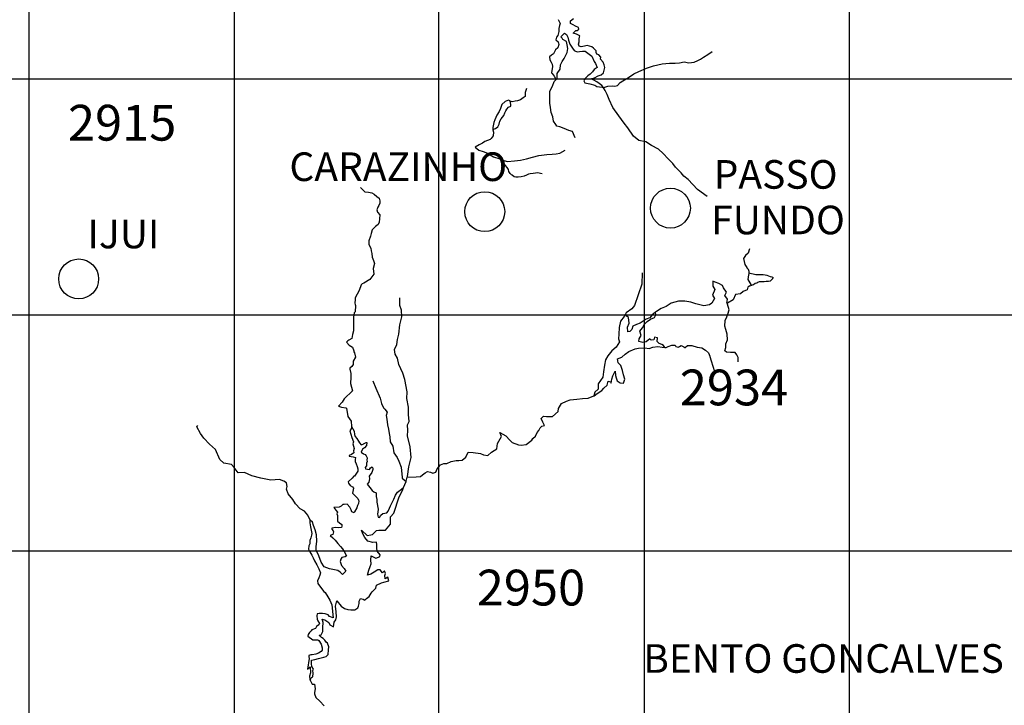
# Model space of a CAD drawing. Extents: x 172159 to 198539, y 1648816 to 1688433.
# Drawn here: x 174207 to 174703, y 1655178 to 1655523 of the extents above; entities that cross this region are included whole.
import ezdxf

# ---------------------------------------------------------------- set-up
doc = ezdxf.new("R2010")
doc.units = 0
doc.header["$LTSCALE"] = 10
doc.header["$MEASUREMENT"] = 0
doc.layers.add('SCM', color=7, linetype='CONTINUOUS')
doc.styles.add('ROMANS', font='romans')

msp = doc.modelspace()

# ---------------------------------------------------------------- linework, layer by layer
at = {"layer": 'SCM'}
for p, q in [((174315.34, 1654068.66), (174315.34, 1655849.57)), ((174418.55, 1654068.66), (174418.1, 1655849.57)), ((174521.76, 1654306.12), (174521.76, 1655849.57)), ((174624.97, 1655137.21), (174624.97, 1655849.57)), ((174212.13, 1654543.57), (174212.13, 1655730.84)), ((173902.51, 1655493.39), (175244.22, 1655493.39)), ((173592.88, 1655374.66), (175244.22, 1655374.66)), ((173592.88, 1655255.93), (175244.22, 1655255.93))]:
    msp.add_line(p, q, dxfattribs=at)
for points in [[(174478.26, 1655523.18), (174479.39, 1655521.24), (174478.91, 1655520.21), (174478.64, 1655518.65), (174478.64, 1655517.13), (174478.1, 1655515.19), (174477.45, 1655514.38), (174477.18, 1655513.08), (174478.31, 1655512.06), (174478.69, 1655510.71), (174478.15, 1655508.98), (174476.91, 1655507.95), (174476.04, 1655505.9), (174474.96, 1655505.25), (174473.88, 1655504.5), (174474.1, 1655502.93), (174474.86, 1655501.69), (174475.34, 1655500.72), (174475.5, 1655499.58), (174475.02, 1655496.34), (174475.29, 1655496.02), (174476.31, 1655494.78), (174477.07, 1655493.16), (174477.13, 1655492.82)], [(174501, 1655489.12), (174500.94, 1655489.22), (174500.29, 1655490.08), (174498.99, 1655491), (174497.75, 1655491.92), (174496.29, 1655492.78), (174494.94, 1655493.32), (174496.67, 1655493.97), (174498.45, 1655494.83), (174499.97, 1655495.37), (174501.05, 1655496.4), (174501.53, 1655497.75), (174501.8, 1655499.1), (174501.48, 1655500.45), (174500.94, 1655501.69), (174499.59, 1655503.31), (174499.75, 1655504.28), (174498.83, 1655505.47), (174497.81, 1655505.79), (174497.37, 1655506.66), (174497.48, 1655507.52), (174496.02, 1655508.76), (174495.27, 1655509.57), (174492.84, 1655510.11), (174492.84, 1655510.11), (174491.54, 1655509.79), (174489.87, 1655509.41), (174488.9, 1655509.9), (174488.57, 1655510.87), (174488.84, 1655512), (174488.84, 1655513.52), (174489.06, 1655514.33), (174489.17, 1655515.08), (174487.49, 1655515.84), (174485.93, 1655516.32), (174487.17, 1655517.78), (174487.17, 1655517.78), (174487.82, 1655517.78), (174488.73, 1655518.38), (174488.46, 1655519.29), (174486.95, 1655519.94), (174485.82, 1655520.54), (174484.58, 1655521.29), (174484.58, 1655522.53), (174486.03, 1655523.67)], [(174477.13, 1655492.82), (174477.88, 1655493.54), (174477.88, 1655496.07), (174479.39, 1655498.29), (174479.5, 1655500.39), (174480.36, 1655502.07), (174481.28, 1655503.63), (174482.09, 1655505.36), (174482.79, 1655506.66), (174483.23, 1655508.66), (174482.79, 1655510.44), (174482.42, 1655512.17), (174480.74, 1655513.14), (174480.26, 1655513.89), (174479.66, 1655514.6), (174481.5, 1655516.43), (174481.5, 1655516.43), (174482.42, 1655515.78), (174483.17, 1655514.43), (174483.55, 1655512.81), (174484.14, 1655510.76), (174485.6, 1655508.76), (174486.3, 1655507.63), (174487.06, 1655507.31), (174488.09, 1655507.04), (174489.06, 1655507.09), (174490.62, 1655507.31), (174491.87, 1655507.36), (174491.87, 1655507.36), (174493.27, 1655506.28), (174495.32, 1655504.71), (174496.35, 1655502.18), (174497.16, 1655501.04), (174497.91, 1655499.1), (174496.4, 1655498.07), (174495.54, 1655496.83), (174494.4, 1655495.8), (174493.22, 1655494.83), (174491.97, 1655493.59), (174491.27, 1655492.4), (174491.65, 1655491.43), (174494.24, 1655490.84), (174496.73, 1655490.13), (174497.81, 1655489.59), (174500.45, 1655489.22), (174501, 1655489.12)], [(174501, 1655489.12), (174501.37, 1655489.05), (174503.26, 1655489.65), (174505.58, 1655489.92), (174505.58, 1655489.92), (174506.88, 1655489.7), (174508.23, 1655490.03), (174509.47, 1655491.54), (174510.77, 1655492.4), (174513.74, 1655494.13), (174516.38, 1655495.86), (174518.92, 1655497.1), (174522.81, 1655498.72), (174526.26, 1655499.85), (174530.64, 1655500.93), (174534.26, 1655501.26), (174537.17, 1655501.31), (174539.39, 1655501.47), (174541.71, 1655501.96), (174541.71, 1655501.96), (174544.03, 1655501.37), (174546.73, 1655501.69), (174548.62, 1655502.66), (174549.86, 1655503.36), (174551.48, 1655504.28), (174553.59, 1655505.58), (174555.86, 1655507.09)], [(174486.84, 1655463.73), (174485.44, 1655466.91), (174483.6, 1655467.4), (174481.39, 1655468.32), (174479.07, 1655469.18), (174477.72, 1655469.51), (174477.07, 1655470.48), (174475.88, 1655472.04), (174475.56, 1655474.31), (174474.86, 1655476.47), (174474.48, 1655478.9), (174474.05, 1655481.17), (174474.15, 1655484.41), (174474.1, 1655487.16), (174475.45, 1655489.65), (174476.31, 1655492.02), (174477.13, 1655492.82)], [(174462.33, 1655488.57), (174461.68, 1655486.57), (174461.63, 1655484.46), (174460.65, 1655483.76), (174459.36, 1655482.79), (174457.85, 1655482.3), (174456.6, 1655482.09), (174455.15, 1655481.82), (174454.23, 1655482.2), (174453.97, 1655482.3)], [(174553.26, 1655434.24), (174548.4, 1655437.7), (174543.76, 1655442.78), (174541.55, 1655444.34), (174540.14, 1655446.12), (174537.33, 1655448.93), (174536.04, 1655450.71), (174533.61, 1655453.09), (174531.07, 1655455.84), (174528.75, 1655458.06), (174525.24, 1655459.84), (174522.38, 1655461.62), (174518.87, 1655462.38), (174516.22, 1655464.54), (174513.41, 1655468.8), (174511.52, 1655471.07), (174508.82, 1655474.69), (174505.74, 1655479.01), (174503.96, 1655482.95), (174502.94, 1655485.54), (174502.02, 1655487.49), (174501, 1655489.12)], [(174453.97, 1655482.3), (174453.31, 1655482.57), (174453.31, 1655482.57), (174451.58, 1655481.93), (174450.02, 1655480.52), (174449.31, 1655478.47), (174448.56, 1655476.96), (174447.48, 1655475.07), (174446.45, 1655472.8), (174445.91, 1655471.45), (174445.37, 1655468.97), (174445.37, 1655467.94)], [(174445.37, 1655467.94), (174446.83, 1655468.37), (174448.02, 1655469.24), (174448.61, 1655470.59), (174448.94, 1655472.04), (174449.64, 1655473.34), (174450.99, 1655474.96), (174451.47, 1655476.26), (174451.96, 1655477.28), (174452.45, 1655478.15), (174453.36, 1655479.06), (174454.44, 1655479.6), (174454.44, 1655480.36), (174454.34, 1655481.44), (174454.07, 1655482.03), (174453.97, 1655482.3)], [(174445.37, 1655467.94), (174445.37, 1655467.78), (174445.8, 1655466.54), (174445.53, 1655464.65), (174444.56, 1655463.3), (174444.08, 1655462.81), (174441.43, 1655461.78), (174440.19, 1655460.97), (174438.51, 1655460.16), (174436.46, 1655458.92), (174438.46, 1655457.52), (174440.57, 1655456.87), (174442.67, 1655456.06), (174445.75, 1655454.17), (174448.5, 1655453.25), (174450.39, 1655452.39), (174450.99, 1655452.24)], [(174450.99, 1655452.24), (174452.77, 1655451.79), (174456.33, 1655452.17), (174459.41, 1655452.5), (174462.38, 1655453.14), (174465.46, 1655454.01), (174468.65, 1655454.82), (174472.53, 1655455.25), (174475.34, 1655455.41), (174477.23, 1655455.57), (174479.07, 1655456.06), (174481.77, 1655457.57)], [(174470.32, 1655445.58), (174467.94, 1655446.02), (174467.94, 1655446.02), (174466.86, 1655445.91), (174465.68, 1655445.75), (174464.22, 1655445.64), (174463.3, 1655445.42), (174462.44, 1655444.94), (174461.19, 1655444.4), (174459.74, 1655444.02), (174458.22, 1655443.86), (174456.98, 1655443.86), (174456.17, 1655444.07), (174455.09, 1655444.88), (174454.82, 1655445.1), (174454.12, 1655445.8), (174453.42, 1655446.72), (174453.31, 1655447.8), (174452.61, 1655448.77), (174451.85, 1655449.8), (174451.37, 1655450.5), (174451.2, 1655451.47), (174450.99, 1655452.24)], [(174378.84, 1655438.78), (174381.06, 1655436.46), (174382.89, 1655436.35), (174384.46, 1655435.97), (174385.7, 1655435.27), (174387.05, 1655434.24), (174388.24, 1655433.33), (174388.56, 1655432.03), (174388.51, 1655430.84), (174388.08, 1655429.6), (174387.54, 1655428.74), (174387.11, 1655427.44), (174387.38, 1655426.25), (174388.62, 1655424.96), (174388.46, 1655422.85), (174388.24, 1655421.23), (174387.75, 1655420.15), (174386.4, 1655419.02), (174384.68, 1655417.34), (174384.14, 1655415.51), (174383.87, 1655414.16), (174383, 1655411.89), (174383, 1655410), (174383.97, 1655408.11), (174384.24, 1655406.81), (174384.51, 1655405.46), (174384.78, 1655403.68), (174385.32, 1655401.95), (174385.86, 1655400.44), (174385.22, 1655397.9), (174385.54, 1655395.04), (174383.54, 1655392.34), (174380.57, 1655390.56), (174379.71, 1655390.18), (174379.17, 1655389.69), (174378.09, 1655386.94), (174376.2, 1655383.16), (174376.2, 1655382.35), (174375.98, 1655380.41), (174376.14, 1655379.87), (174376.25, 1655379.27), (174376.09, 1655376.09), (174375.66, 1655375.55), (174375.23, 1655373.39), (174375.28, 1655369.44), (174375.33, 1655366.64), (174374.85, 1655364.75), (174374.52, 1655362.64), (174372.96, 1655361.94), (174372.47, 1655361.51), (174371.77, 1655360.91), (174373.17, 1655359.29), (174374.85, 1655358.32), (174375.44, 1655356.54), (174375.5, 1655356.05), (174375.77, 1655355.46), (174376.31, 1655353.35), (174375.17, 1655351.3), (174375.12, 1655349.68), (174374.42, 1655348.55), (174373.39, 1655347.84), (174373.39, 1655347.36), (174373.98, 1655345.04), (174374.04, 1655343.25), (174373.82, 1655340.07), (174374.79, 1655336.34), (174370.64, 1655332.29), (174369.56, 1655330.67), (174367.72, 1655328.73), (174369.34, 1655328.13), (174371.45, 1655327.76), (174371.82, 1655327.65), (174372.47, 1655323.49), (174374.15, 1655321.17), (174374.27, 1655318.42)], [(174574.54, 1655407.89), (174574, 1655405.62), (174572.6, 1655404.49), (174571.62, 1655403.03), (174572.33, 1655399.9), (174573.19, 1655398.44), (174573.34, 1655398.29), (174573.49, 1655398.13), (174573.62, 1655397.96), (174573.75, 1655397.78), (174573.86, 1655397.6), (174573.96, 1655397.41), (174574.05, 1655397.21), (174574.13, 1655397.01), (174574.19, 1655396.8), (174574.24, 1655396.59), (174574.28, 1655396.38), (174574.31, 1655396.17), (174574.32, 1655395.95), (174574.32, 1655395.74), (174574.31, 1655395.7)], [(174520.54, 1655395.8), (174520.38, 1655390.02), (174516.65, 1655379.27), (174515.46, 1655377.6), (174512.6, 1655375.55), (174512.27, 1655374.99)], [(174574.31, 1655395.7), (174574.3, 1655395.52), (174574.27, 1655395.31), (174574.23, 1655395.09), (174574.16, 1655394.82), (174573.78, 1655392.34), (174575.24, 1655389.81)], [(174574.31, 1655395.7), (174577.83, 1655394.93), (174579.02, 1655394.88), (174579.67, 1655394.99), (174579.67, 1655394.99), (174581.4, 1655394.88), (174582.42, 1655394.77), (174583.4, 1655394.66), (174585.07, 1655393.96), (174585.88, 1655393.8), (174586.5, 1655393.4)], [(174563.47, 1655380.55), (174563.2, 1655380.41), (174563.47, 1655382.46), (174562.23, 1655384.35), (174562.98, 1655386.08), (174561.47, 1655388.13), (174560.93, 1655389.37), (174559.1, 1655390.45), (174557.31, 1655391.1), (174556.13, 1655391.58), (174556.13, 1655391.58), (174556.07, 1655389.1), (174557.1, 1655387.32), (174555.96, 1655384.56), (174557.04, 1655382.89), (174555.69, 1655380.57), (174554.51, 1655379.65), (174551.54, 1655379.11), (174547.65, 1655380.08), (174545.16, 1655381.05), (174541.98, 1655381.49), (174538.85, 1655381.54), (174538.85, 1655381.54), (174535.17, 1655380.41), (174532.64, 1655378.79), (174530.1, 1655377.87), (174527.72, 1655376.36), (174527.29, 1655376.02)], [(174575.32, 1655389.35), (174576.65, 1655389.86), (174577.51, 1655390.5), (174578.21, 1655390.67), (174578.81, 1655391.04), (174579.67, 1655391.37), (174579.67, 1655391.37), (174580.7, 1655391.37), (174581.94, 1655391.48), (174583.07, 1655391.53), (174583.07, 1655391.53), (174584.15, 1655391.53), (174585.12, 1655391.8), (174585.56, 1655392.02), (174586.42, 1655392.88), (174586.5, 1655393.4)], [(174574.8, 1655389.16), (174573.84, 1655388.51), (174573.35, 1655387.21), (174571.41, 1655386.29), (174570.11, 1655385.27), (174567.63, 1655384.78), (174566.39, 1655382.13), (174563.47, 1655380.55)], [(174574.8, 1655389.16), (174575.32, 1655389.35)], [(174575.24, 1655389.81), (174575.32, 1655389.35)], [(174402.39, 1655293.01), (174402.44, 1655293.2), (174403.14, 1655298.11), (174404.33, 1655302.86), (174403.79, 1655308.26), (174402.44, 1655313.77), (174402.66, 1655316.47), (174402.44, 1655319.22), (174403.36, 1655320.95), (174402.98, 1655324.46), (174402.98, 1655328.13), (174402.12, 1655332.45), (174402.39, 1655335.8), (174401.2, 1655342.07), (174400.17, 1655345.25), (174398.18, 1655349.63), (174397.42, 1655352.87), (174396.29, 1655354.86), (174396.02, 1655357.19), (174397.1, 1655359.72), (174397.53, 1655362.26), (174398.07, 1655364.91), (174398.66, 1655369.61), (174399.69, 1655373.55), (174399.53, 1655376.9), (174398.61, 1655379.38), (174398.66, 1655383.16)], [(174568.98, 1655350.98), (174568.82, 1655353.08), (174568.28, 1655354.54), (174567.36, 1655355.62), (174565.09, 1655355.62), (174563.04, 1655355.89), (174562.17, 1655356.43), (174562.66, 1655358.1), (174562.77, 1655360.1), (174563.47, 1655361.99), (174563.42, 1655364.91), (174562.77, 1655367.28), (174562.12, 1655368.96), (174562.34, 1655371.71), (174563.15, 1655373.66), (174563.69, 1655374.95), (174564.33, 1655377.22), (174563.47, 1655379.92), (174563.47, 1655380.55)], [(174527.29, 1655376.02), (174525.62, 1655374.68), (174524.48, 1655373.12), (174522.65, 1655372.36), (174519.62, 1655370.42), (174517.68, 1655369.71), (174515.95, 1655368.85), (174515.3, 1655367.28), (174514.44, 1655366.31), (174513.36, 1655365.99), (174513.2, 1655368.42), (174514.06, 1655370.47), (174513.68, 1655373.33), (174512.87, 1655373.93), (174512.27, 1655374.99)], [(174530.51, 1655359.61), (174529.18, 1655360.21), (174528.21, 1655361.13), (174528.26, 1655363.13), (174526.75, 1655363.4), (174526.75, 1655363.4), (174526.53, 1655362.1), (174525.08, 1655361.83), (174524.48, 1655362.53), (174524.48, 1655362.53), (174522.54, 1655361.02), (174520.86, 1655360.64), (174518.92, 1655361.24), (174519.14, 1655362.59), (174520.11, 1655364.21), (174519.46, 1655366.42), (174520.7, 1655368.15), (174521.73, 1655369.88), (174523.02, 1655371.28), (174524.75, 1655372.41), (174526.75, 1655373.22), (174527.4, 1655374.57), (174527.29, 1655376.02)], [(174512.27, 1655374.99), (174511.58, 1655373.82), (174509.69, 1655371.44), (174508.98, 1655368.31), (174508.88, 1655364.85), (174508.61, 1655362.59), (174509.25, 1655361.02), (174507.53, 1655358.32), (174505.26, 1655356.43), (174503.31, 1655354), (174502.18, 1655352), (174501.69, 1655349.36), (174501.1, 1655345.95), (174500.72, 1655343.31), (174498.45, 1655339.96), (174498.51, 1655337.26), (174496.83, 1655335.75), (174496.21, 1655333.83)], [(174496.21, 1655333.83), (174496.4, 1655333.91), (174498.02, 1655335.05), (174500.34, 1655336.5), (174501.32, 1655337.75), (174503.04, 1655339.31), (174503.53, 1655341.2), (174503.53, 1655341.2), (174504.61, 1655340.93), (174505.04, 1655340.28), (174505.26, 1655342.17), (174505.85, 1655343.9), (174507.04, 1655346.22), (174507.04, 1655346.22), (174507.09, 1655344.01), (174507.58, 1655342.88), (174508.07, 1655341.47), (174509.47, 1655340.34), (174511.25, 1655340.18), (174511.85, 1655342.23), (174511.25, 1655344.5), (174510.71, 1655346.55), (174509.79, 1655349.14), (174508.5, 1655350.49), (174508.23, 1655352.49), (174510.33, 1655353.24), (174512.01, 1655354.86), (174513.9, 1655356.11), (174516.98, 1655357.46), (174518.81, 1655357.78), (174521.89, 1655358.05), (174521.89, 1655358.05), (174524.1, 1655357.67), (174525.99, 1655358.43), (174528.53, 1655358.7), (174528.53, 1655358.7), (174530.69, 1655358.27), (174532.05, 1655358.23)], [(174532.05, 1655358.23), (174531.34, 1655359.24), (174530.51, 1655359.61)], [(174532.05, 1655358.23), (174532.64, 1655358.21), (174533.72, 1655358.64), (174535.5, 1655359.4), (174535.5, 1655359.4), (174537.12, 1655359.35)], [(174537.12, 1655359.35), (174537.55, 1655358.75), (174538.68, 1655358.32), (174539.31, 1655358.7)], [(174539.31, 1655358.7), (174540.2, 1655359.24), (174540.2, 1655359.24), (174541.55, 1655358.45)], [(174541.55, 1655358.45), (174542.14, 1655358.1), (174542.25, 1655358.2)], [(174542.25, 1655358.2), (174543.33, 1655359.13), (174543.33, 1655359.13), (174545.6, 1655359.13), (174548.19, 1655358.43), (174550.62, 1655358.05), (174552.51, 1655356.86), (174554.02, 1655355.57), (174554.64, 1655353.81)], [(174554.64, 1655353.81), (174554.67, 1655353.73), (174555.32, 1655351.41), (174556.13, 1655348.71), (174557.04, 1655346.06)], [(174385.05, 1655341.42), (174386.51, 1655337.69), (174388.73, 1655332.72), (174389.48, 1655329.92), (174390.35, 1655327.76), (174390.99, 1655327.22), (174392.29, 1655325.6), (174391.7, 1655323.92), (174392.07, 1655322.14), (174392.34, 1655319.33), (174392.88, 1655317.01), (174393.32, 1655314.9), (174393.64, 1655313.18), (174393.75, 1655310.69), (174395.04, 1655308.53), (174395.64, 1655305.13), (174397.26, 1655302.81), (174398.07, 1655300.97), (174399.26, 1655297.89), (174399.76, 1655292.81)], [(174402.39, 1655293.01), (174406.76, 1655293.14), (174408.98, 1655293.3), (174410.06, 1655294.17), (174411.3, 1655295.14), (174412.49, 1655295.73), (174412.49, 1655295.73), (174414, 1655295.46), (174415.24, 1655294.92), (174416.81, 1655295.41), (174417.45, 1655297.08), (174419.02, 1655299.08), (174420.8, 1655299.78), (174422.21, 1655299.84), (174424.42, 1655300.76), (174426.9, 1655301.24), (174428.31, 1655301.35), (174430.04, 1655301.51), (174431.76, 1655303.02), (174433.06, 1655305.45), (174433.06, 1655305.45), (174435.49, 1655305.35), (174439.16, 1655304.81), (174440.73, 1655304.21), (174442.89, 1655303.78), (174444.78, 1655305.51), (174447.37, 1655307.24), (174447.8, 1655309.83), (174449.85, 1655313.45), (174448.94, 1655315.39), (174448.94, 1655315.39), (174452.01, 1655313.66), (174453.96, 1655311.61), (174455.2, 1655310.37), (174458.39, 1655309.13), (174459.68, 1655308.96), (174462.22, 1655309.34), (174465.08, 1655311.5), (174465.57, 1655312.42), (174466.92, 1655313.61), (174467.67, 1655315.44), (174468.54, 1655316.36), (174469.19, 1655317.77), (174470.16, 1655318.58), (174471.4, 1655319.01), (174470.54, 1655320.57), (174469.67, 1655322.46), (174470.97, 1655323.71), (174470.97, 1655323.71), (174472.43, 1655323.54), (174475.4, 1655323.44), (174478.31, 1655325.92), (174478.47, 1655327.43), (174479.99, 1655330.02), (174482.42, 1655331.16), (174484.41, 1655331.86), (174487.71, 1655332.18), (174490.57, 1655332.45), (174493.38, 1655332.67), (174496.21, 1655333.83)], [(174353.38, 1655271.55), (174352.28, 1655273.76), (174350.66, 1655275.75), (174348.5, 1655276.94), (174346.17, 1655279.59), (174344.82, 1655281.69), (174342.5, 1655284.5), (174341.64, 1655286.93), (174341.85, 1655288.23), (174341.58, 1655290.12), (174340.29, 1655290.98), (174338.13, 1655291.79), (174338.13, 1655291.79), (174333.75, 1655291.41), (174328.68, 1655292.44), (174324.2, 1655293.63), (174320.52, 1655295.36), (174320.52, 1655295.36), (174317.23, 1655295.19), (174315.29, 1655297.79), (174313.88, 1655299.35), (174310.05, 1655300), (174308, 1655301.89), (174305.89, 1655306.86), (174302.76, 1655309.56), (174300.06, 1655312.64), (174298.38, 1655314.85), (174296.44, 1655318.2), (174297.03, 1655318.95)], [(174374.27, 1655318.42), (174374.31, 1655317.55), (174373.44, 1655316.25), (174374.42, 1655312.91), (174375.23, 1655310.64), (174375.01, 1655309.77), (174375.6, 1655307.29), (174375.23, 1655306.16), (174375.55, 1655305.24), (174374.25, 1655304.37), (174373.17, 1655303.83), (174373.17, 1655303.56), (174375.12, 1655303.08), (174376.25, 1655302.75), (174376.2, 1655301.78), (174376.09, 1655300.81), (174376.63, 1655299.57), (174377.12, 1655298.33), (174377.49, 1655297.19), (174377.55, 1655296), (174375.87, 1655293.47), (174375.44, 1655293.36), (174374.58, 1655292.49), (174372.69, 1655290.66), (174372.8, 1655289.9), (174373.71, 1655288.82), (174374.79, 1655288.01), (174375.28, 1655287.47), (174374.96, 1655285.64), (174374.85, 1655284.88), (174376.14, 1655283.48), (174377.49, 1655282.23), (174377.76, 1655281.42), (174378.03, 1655281.05), (174377.87, 1655279.7), (174377.33, 1655278.62), (174376.9, 1655277.54), (174375.87, 1655275.43), (174375.6, 1655275), (174374.52, 1655275.54), (174374.09, 1655276.51), (174373.39, 1655277.91), (174372.2, 1655279.26), (174372.2, 1655279.26), (174370.58, 1655279.1), (174369.88, 1655279.16), (174369.88, 1655279.16), (174369.02, 1655278.29), (174368.15, 1655277.86), (174365.94, 1655277.7), (174365.4, 1655277.59), (174366.48, 1655276.29), (174367.29, 1655275.32), (174366.86, 1655274.4), (174367.23, 1655273.65), (174367.29, 1655272.3), (174367.29, 1655270.73), (174368.31, 1655270.03), (174369.45, 1655269.06), (174369.5, 1655268.19), (174369.34, 1655267.55), (174367.56, 1655267.44), (174366.37, 1655267.65), (174366.37, 1655267.65), (174364.43, 1655267.33), (174364.37, 1655266.68), (174365.13, 1655265.87), (174365.24, 1655265.44), (174364.97, 1655264.04), (174363.51, 1655263.5), (174364.97, 1655262.47), (174366.05, 1655261.28), (174367.4, 1655259.5), (174368.75, 1655258.1), (174369.72, 1655256.8), (174370.58, 1655255.5), (174371.77, 1655253.29), (174371.12, 1655252.86), (174369.39, 1655252.43), (174368.91, 1655251.62), (174368.64, 1655250.43), (174369.23, 1655248.54), (174370.58, 1655246.92), (174371.45, 1655245.57), (174369.77, 1655243.89), (174368.64, 1655245.14), (174367.4, 1655246), (174363.24, 1655246.81), (174360.48, 1655247.78), (174359.03, 1655250.21), (174357.78, 1655253.34), (174356.54, 1655256.15), (174356.54, 1655257.93), (174356.87, 1655260.74), (174356.7, 1655263.93), (174355.95, 1655266.47), (174355.14, 1655268.63), (174354.6, 1655270.25), (174353.52, 1655271.27), (174353.38, 1655271.55)], [(174374.27, 1655318.42), (174375.01, 1655317.23), (174375.6, 1655316.09), (174375.82, 1655314.36), (174376.09, 1655313.39), (174376.95, 1655312.31), (174377.82, 1655311.02), (174378.3, 1655310.15), (174379.11, 1655309.23), (174380.09, 1655309.5), (174380.36, 1655309.72), (174381.6, 1655310.31), (174382.08, 1655310.42), (174382.08, 1655310.42), (174381.87, 1655308.8), (174380.79, 1655307.72), (174379.82, 1655306.97), (174379.22, 1655305.51), (174380.3, 1655304.75), (174381.17, 1655304.32), (174381.65, 1655303.62), (174382.14, 1655302.7), (174381.98, 1655301.46), (174382.14, 1655300.81), (174381.92, 1655299.95), (174381.87, 1655298.6), (174381.22, 1655297.73), (174381.38, 1655297.14), (174383.43, 1655296.87), (174383.92, 1655297.68), (174384.78, 1655298.06), (174384.78, 1655298.06), (174385, 1655297.52), (174385, 1655296.76), (174384.57, 1655295.25), (174383.22, 1655293.47), (174383.43, 1655292.06), (174382.95, 1655290.44), (174382.14, 1655289.42), (174383.6, 1655287.69), (174384.68, 1655286.28), (174385.59, 1655285.53), (174386.67, 1655285.1), (174386.73, 1655283.15), (174387, 1655281.64), (174387.05, 1655280.29), (174387.7, 1655276.83), (174387.59, 1655275.38), (174387.43, 1655274.46), (174387.48, 1655273.54), (174387.65, 1655272.84), (174388.35, 1655272.62), (174389.1, 1655273.81), (174390.02, 1655274.73), (174392.07, 1655274.94), (174392.72, 1655275.86), (174393.42, 1655277.27), (174393.86, 1655278.56), (174394.83, 1655280.18), (174395.53, 1655281.91), (174396.5, 1655283.91), (174397.42, 1655285.42), (174399.42, 1655286.93), (174400.49, 1655287.67)], [(174399.76, 1655292.81), (174399.8, 1655292.49), (174401.75, 1655290.74)], [(174401.75, 1655290.74), (174401.85, 1655290.98), (174402.39, 1655293.01)], [(174353.53, 1655190.76), (174354.11, 1655192.11), (174354.92, 1655192.49), (174354.98, 1655194.32), (174354.81, 1655195.62), (174355.19, 1655196.37), (174354.38, 1655197.72), (174354.11, 1655199.07), (174354.11, 1655200.48), (174354.17, 1655200.8), (174355.79, 1655201.23), (174357.73, 1655201.61), (174359.03, 1655201.99), (174360.43, 1655202.31), (174361.62, 1655202.75), (174362.59, 1655203.77), (174362.7, 1655205.99), (174362.97, 1655207.55), (174362.27, 1655209.33), (174361.56, 1655209.98), (174360.81, 1655210.85), (174360, 1655211.71), (174359.19, 1655212.2), (174358.16, 1655213.17), (174357.95, 1655213.28), (174358.97, 1655213.55), (174359.46, 1655214.52), (174359.89, 1655215.33), (174359.84, 1655216.89), (174359.89, 1655217.81), (174360.11, 1655219.27), (174360.11, 1655219.76), (174359.78, 1655221), (174359.51, 1655221.54), (174359.51, 1655221.54), (174360.92, 1655221.21), (174362.86, 1655219.86), (174363.45, 1655218.68), (174365.18, 1655217.65), (174365.56, 1655219.92), (174366.48, 1655221.11), (174366.75, 1655222.67), (174366.53, 1655225.21), (174366.26, 1655228.02), (174366.91, 1655230.66), (174366.91, 1655230.66), (174369.18, 1655228.07), (174370.85, 1655226.88), (174372.47, 1655226.4), (174374.04, 1655226.13), (174376.04, 1655226.18), (174377.44, 1655227.15), (174377.82, 1655227.96), (174378.09, 1655229.37), (174378.09, 1655230.56), (174378.84, 1655231.8), (174378.84, 1655231.8), (174380.25, 1655231.53), (174381.06, 1655231.1), (174381.87, 1655231.91), (174383.11, 1655232.88), (174384.19, 1655234.5), (174384.78, 1655235.15), (174386.57, 1655237.14), (174386.84, 1655238.55), (174389.32, 1655239.68), (174390.56, 1655240.01), (174393.15, 1655240.76), (174392.56, 1655242.54), (174392.56, 1655242.54), (174391.21, 1655241.84), (174391.1, 1655243.41), (174391.43, 1655244.49), (174390.94, 1655245.78), (174390.94, 1655245.78), (174389.97, 1655244.87), (174388.73, 1655246.27), (174387.54, 1655246.27), (174387.54, 1655246.27), (174385.7, 1655245.14), (174384.03, 1655244.06), (174382.41, 1655243.68), (174383, 1655246.16), (174383.7, 1655247.94), (174384.24, 1655249.35), (174384.08, 1655251.13), (174384.19, 1655253.4), (174384.19, 1655253.4), (174386.57, 1655252.16), (174387.86, 1655252.59), (174388.62, 1655253.02), (174388.67, 1655253.78), (174387.21, 1655255.61), (174387.11, 1655257.18), (174387.11, 1655259.01), (174386.89, 1655260.2), (174386.89, 1655260.2), (174385.11, 1655260.04), (174382.57, 1655260.74), (174380.95, 1655262.63), (174379.98, 1655264.41), (174379.33, 1655266.2), (174379.33, 1655266.2), (174382.25, 1655263.6), (174384.03, 1655263.93), (174384.95, 1655264.14), (174386.94, 1655266.03), (174388.13, 1655266.2), (174391.43, 1655266.25), (174393.86, 1655269.27), (174393.96, 1655272.89), (174395.58, 1655274.89), (174398.28, 1655282.99), (174399.9, 1655286.23), (174400.49, 1655287.67)], [(174400.49, 1655287.67), (174401.75, 1655290.74)], [(174353.38, 1655271.55), (174353.36, 1655269.98), (174353.73, 1655267.92), (174354.06, 1655266.25), (174354.38, 1655264.58), (174354.17, 1655263.66), (174353.79, 1655262.36), (174353.41, 1655261.01), (174353.25, 1655259.39), (174352.76, 1655258.42), (174352.71, 1655256.69), (174353.41, 1655255.34), (174354.27, 1655253.67), (174355.03, 1655252.37), (174355.62, 1655250.91), (174356.81, 1655248.75), (174357.78, 1655246.86), (174358.7, 1655244.81), (174358.38, 1655243.62), (174357.84, 1655242.27), (174357.19, 1655240.76), (174357.3, 1655239.47), (174358.65, 1655237.58), (174360.43, 1655235.42), (174360.97, 1655234.82), (174362.32, 1655232.77), (174363.4, 1655231.1), (174363.94, 1655229.91), (174364.43, 1655228.72), (174365.13, 1655222.19), (174363.24, 1655222.78), (174362.48, 1655223.59), (174361.08, 1655224.18), (174359.67, 1655224.35), (174358, 1655224.4), (174358, 1655224.4), (174356.97, 1655224.08), (174356.92, 1655223.21), (174357.03, 1655221.48), (174357.41, 1655220.67), (174358.22, 1655219.27), (174357.84, 1655218.57), (174356.76, 1655217.7), (174356.11, 1655216.79), (174354.33, 1655216.14), (174353.95, 1655215.54), (174353.14, 1655214.79), (174352.49, 1655213.82), (174352.38, 1655212.9), (174354.76, 1655211.06), (174357.3, 1655211.01), (174357.78, 1655210.68), (174359.08, 1655208.96), (174359.46, 1655207.12), (174359.57, 1655205.88), (174359.08, 1655205.18), (174357.62, 1655204.31), (174356.38, 1655203.88), (174354.49, 1655203.45), (174353.84, 1655203.5), (174353.84, 1655203.5), (174352.76, 1655203.23), (174352.82, 1655202.48), (174352.92, 1655201.61), (174352.17, 1655196.27), (174353.57, 1655197.4), (174353.57, 1655197.4), (174353.63, 1655194.48), (174353.14, 1655192.76), (174353.41, 1655191.03), (174353.53, 1655190.76)], [(174353.53, 1655190.76), (174354.44, 1655188.76), (174355.62, 1655188.71), (174356.06, 1655186.38), (174355.68, 1655184.55), (174355.68, 1655183.85), (174356.33, 1655182.01), (174358.38, 1655180.23), (174360.48, 1655177.85)]]:
    msp.add_lwpolyline(points, dxfattribs=at)
for centre in [(174441.36, 1655426.55), (174534.82, 1655428.31), (174237, 1655392.7)]:
    msp.add_circle(centre, 10.04, dxfattribs=at)

# ---------------------------------------------------------------- texts
at = {"layer": 'SCM', "style": 'ROMANS'}
for s, height, p in [('2915', 18, (174231.61, 1655462.3)), ('CARAZINHO', 14.4, (174343.05, 1655441.96)), ('PASSO', 14.4, (174556.56, 1655438.09)), ('FUNDO', 14.4, (174555.32, 1655415.16)), ('IJUI', 14.4, (174241.43, 1655408.11)), ('2934', 18, (174539.53, 1655329.07)), ('2950', 18, (174437.35, 1655228.36)), ('BENTO GONCALVES', 14.4, (174521.13, 1655194.48))]:
    msp.add_text(s, height=height, dxfattribs=at).set_placement(p)

doc.saveas('drawing.dxf')
